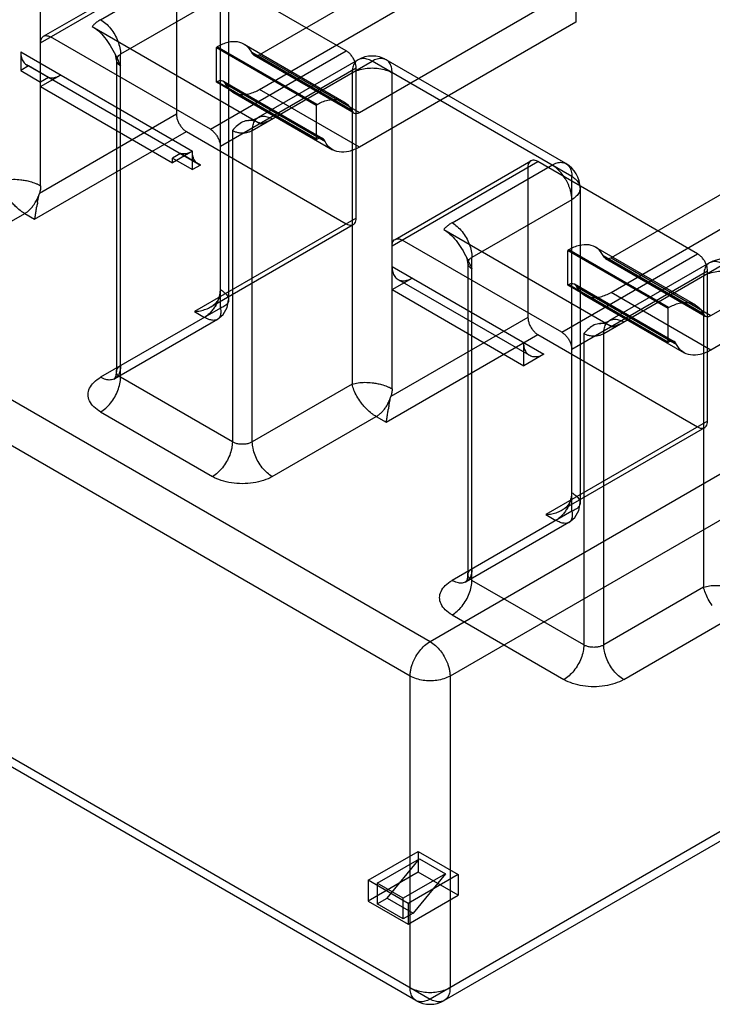
# Model space of a CAD drawing. Units: millimetres. Extents: x 14.8 to 114.4, y 59 to 121.3.
# Drawn here: x 69.8 to 94.3, y 59 to 93.8 of the extents above; entities that cross this region are included whole.
import ezdxf

# ---------------------------------------------------------------- set-up
doc = ezdxf.new("R2010")
doc.units = ezdxf.units.MM
doc.header["$LTSCALE"] = 11.72418
doc.layers.get('0').update_dxf_attribs({"linetype": 'CONTINUOUS'})

msp = doc.modelspace()

# ---------------------------------------------------------------- linework, layer by layer
at = {"color": 7, "linetype": 'Continuous'}
for p, q in [((15.754, 111.439), (84.343, 71.84)), ((83.636, 70.615), (15.046, 110.214)), ((15.046, 99.192), (84.343, 59.184)), ((70.554, 87.965), (70.554, 99.151)), ((83.843, 59.134), (15.254, 98.734)), ((85.969, 97.028), (78.307, 92.604)), ((70.554, 93.027), (75.716, 96.008)), ((70.658, 93.256), (75.466, 96.032)), ((72.676, 93.844), (76.211, 95.885)), ((81.373, 92.742), (75.716, 96.008)), ((75.363, 95.803), (75.363, 90.496)), ((76.918, 83.638), (76.918, 95.477)), ((78.307, 91.379), (85.969, 95.803)), ((89.505, 95.395), (89.505, 93.762)), ((77.211, 95.069), (77.211, 83.93)), ((81.842, 90.563), (89.505, 94.987)), ((76.918, 94.661), (73.383, 92.619)), ((89.505, 93.762), (81.842, 89.338)), ((72.383, 93.605), (78.343, 90.164)), ((76.565, 89.966), (70.908, 93.232)), ((69.847, 92.701), (69.847, 92.048)), ((69.847, 92.701), (75.928, 89.19)), ((76.565, 89.966), (81.373, 92.742)), ((76.809, 92.882), (76.777, 92.864)), ((76.777, 91.639), (76.777, 92.864)), ((76.777, 92.864), (80.313, 90.823)), ((80.344, 90.841), (76.809, 92.882)), ((77.759, 92.977), (81.294, 90.935)), ((78.027, 92.69), (81.562, 90.649)), ((78.05, 92.645), (78.027, 92.69)), ((73.236, 92.415), (73.236, 81.392)), ((73.383, 81.188), (73.383, 92.619)), ((81.586, 90.603), (78.05, 92.645)), ((78.05, 89.925), (82.292, 92.374)), ((78.107, 92.584), (81.642, 90.543)), ((81.792, 92.424), (78.257, 90.383)), ((78.307, 92.604), (81.842, 90.563)), ((89.364, 88.292), (82.292, 92.374)), ((89.156, 88.75), (82.792, 92.424)), ((70.13, 92.211), (69.847, 92.048)), ((69.847, 92.048), (70.554, 91.639)), ((76.136, 88.732), (70.054, 92.243)), ((70.837, 91.803), (70.13, 92.211)), ((81.727, 92.129), (76.918, 89.353)), ((81.727, 86.822), (81.727, 92.129)), ((70.554, 91.476), (71.262, 91.884)), ((70.837, 91.803), (70.554, 91.639)), ((76.777, 91.639), (76.809, 91.658)), ((80.313, 89.598), (76.777, 91.639)), ((76.809, 91.658), (80.344, 89.617)), ((77.009, 91.678), (80.544, 89.636)), ((81.585, 91.966), (81.585, 80.943)), ((83, 80.78), (83, 91.966)), ((70.554, 91.476), (75.221, 88.782)), ((80.601, 89.576), (77.065, 91.617)), ((77.065, 91.617), (77.089, 91.572)), ((77.089, 91.572), (80.625, 89.531)), ((81.842, 89.338), (78.307, 91.379)), ((77.357, 91.285), (80.892, 89.244)), ((80.313, 90.823), (80.344, 90.841)), ((80.313, 90.823), (80.313, 89.598)), ((81.562, 90.649), (81.586, 90.603)), ((75.363, 90.496), (70.513, 87.696)), ((77.343, 89.925), (77.343, 78.902)), ((78.05, 78.902), (78.05, 89.925)), ((70.342, 86.781), (75.716, 89.884)), ((75.716, 89.884), (81.373, 86.618)), ((80.344, 89.617), (80.313, 89.598)), ((80.625, 89.531), (80.601, 89.576)), ((98.414, 89.843), (90.752, 85.419)), ((75.928, 89.19), (75.221, 88.782)), ((75.504, 89.108), (75.221, 88.945)), ((75.221, 88.945), (75.928, 88.537)), ((75.221, 88.782), (75.221, 88.945)), ((76.211, 88.7), (75.504, 89.108)), ((75.928, 88.537), (75.928, 89.19)), ((76.211, 88.7), (75.928, 88.537)), ((83, 85.842), (88.161, 88.823)), ((83.103, 86.071), (87.911, 88.847)), ((85.121, 86.659), (88.656, 88.7)), ((87.808, 88.618), (87.808, 83.311)), ((93.818, 85.557), (88.161, 88.823)), ((90.752, 84.194), (98.414, 88.618)), ((89.364, 76.453), (89.364, 88.292)), ((89.656, 87.884), (89.656, 76.745)), ((89.364, 87.475), (85.828, 85.434)), ((94.287, 83.378), (101.95, 87.802)), ((66.312, 84.862), (69.989, 86.985)), ((69.989, 86.985), (70.342, 86.781)), ((81.727, 86.822), (75.999, 83.515)), ((76.575, 83.679), (81.623, 86.593)), ((84.828, 86.42), (90.788, 82.979)), ((101.95, 86.577), (94.287, 82.153)), ((89.01, 82.781), (83.353, 86.046)), ((90.204, 85.792), (93.74, 83.75)), ((85.828, 74.003), (85.828, 85.434)), ((89.01, 82.781), (93.818, 85.557)), ((89.254, 85.697), (89.222, 85.679)), ((89.222, 85.679), (92.758, 83.638)), ((89.222, 84.454), (89.222, 85.679)), ((92.79, 83.656), (89.254, 85.697)), ((90.472, 85.505), (94.007, 83.464)), ((90.495, 85.46), (90.472, 85.505)), ((94.031, 83.418), (90.495, 85.46)), ((90.552, 85.399), (94.087, 83.358)), ((90.752, 85.419), (94.287, 83.378)), ((83, 85.108), (88.374, 82.005)), ((85.682, 85.23), (85.682, 74.207)), ((90.495, 82.74), (94.738, 85.189)), ((94.238, 85.239), (90.702, 83.198)), ((83, 84.291), (83.707, 84.699)), ((94.172, 84.944), (89.364, 82.168)), ((94.03, 84.781), (94.03, 73.758)), ((94.172, 79.637), (94.172, 84.944)), ((87.874, 81.955), (83.207, 84.65)), ((89.222, 84.454), (89.254, 84.473)), ((92.758, 82.413), (89.222, 84.454)), ((89.254, 84.473), (92.79, 82.432)), ((89.454, 84.493), (92.99, 82.451)), ((93.046, 82.391), (89.51, 84.432)), ((89.51, 84.432), (89.534, 84.387)), ((89.534, 84.387), (93.07, 82.346)), ((83, 84.291), (87.667, 81.597)), ((89.802, 84.1), (93.337, 82.059)), ((94.287, 82.153), (90.752, 84.194)), ((76.918, 83.638), (72.676, 81.188)), ((92.758, 83.638), (92.79, 83.656)), ((92.758, 83.638), (92.758, 82.413)), ((75.999, 83.515), (76.353, 83.311)), ((87.808, 83.311), (82.958, 80.511)), ((94.007, 83.464), (94.031, 83.418)), ((76.811, 83.238), (73.176, 81.139)), ((82.787, 79.596), (88.161, 82.699)), ((88.161, 82.699), (93.818, 79.433)), ((89.788, 82.74), (89.788, 71.717)), ((90.495, 71.717), (90.495, 82.74)), ((87.667, 81.597), (87.667, 82.413)), ((92.79, 82.432), (92.758, 82.413)), ((93.07, 82.346), (93.046, 82.391)), ((88.374, 82.005), (87.667, 81.597)), ((77.343, 78.902), (73.383, 81.188)), ((84.343, 71.84), (101.102, 81.515)), ((81.585, 80.943), (78.05, 78.902)), ((101.809, 80.29), (85.05, 70.615)), ((72.676, 79.964), (76.636, 77.677)), ((78.757, 77.677), (82.434, 79.8)), ((82.434, 79.8), (82.787, 79.596)), ((94.172, 79.637), (88.444, 76.33)), ((89.021, 76.494), (94.068, 79.408)), ((89.364, 76.453), (85.121, 74.003)), ((88.444, 76.33), (88.798, 76.126)), ((89.256, 76.053), (85.621, 73.954)), ((89.788, 71.717), (85.828, 74.003)), ((94.03, 73.758), (90.495, 71.717)), ((85.121, 72.778), (89.081, 70.492)), ((91.202, 70.492), (94.879, 72.615)), ((83.636, 59.592), (83.636, 70.615)), ((85.05, 70.615), (85.05, 59.592)), ((101.809, 69.268), (84.343, 59.184)), ((101.702, 68.868), (84.843, 59.134)), ((82.151, 63.389), (83.919, 64.41)), ((82.469, 63.287), (83.968, 64.152)), ((82.823, 62.756), (83.968, 64.152)), ((83.919, 64.41), (85.333, 63.593)), ((83.919, 64.41), (83.919, 63.675)), ((83.968, 64.152), (84.888, 63.622)), ((83.919, 63.675), (82.151, 62.654)), ((84.888, 63.622), (83.389, 62.756)), ((85.333, 63.593), (83.565, 62.572)), ((84.888, 63.622), (83.742, 62.225)), ((85.333, 62.858), (83.919, 63.675)), ((85.333, 63.593), (85.333, 62.858)), ((83.565, 62.572), (82.151, 63.389)), ((82.151, 63.389), (82.151, 62.654)), ((83.389, 62.756), (82.469, 63.287)), ((82.469, 63.287), (82.469, 62.552)), ((82.469, 62.552), (82.823, 62.756)), ((82.823, 62.756), (83.742, 62.225)), ((83.389, 62.021), (83.389, 62.756)), ((83.565, 61.838), (85.333, 62.858)), ((82.151, 62.654), (83.565, 61.838)), ((83.389, 62.021), (82.469, 62.552)), ((83.565, 62.572), (83.565, 61.838)), ((83.742, 62.225), (83.389, 62.021))]:
    msp.add_line(p, q, dxfattribs=at)
for points in [[(76.809, 83.237), (77.022, 83.415), (77.163, 83.657), (77.211, 83.934)], [(89.258, 76.054), (89.468, 76.232), (89.607, 76.471), (89.656, 76.744)]]:
    msp.add_lwpolyline(points, dxfattribs=at)
for centre, radius, start, end in [((82.292, 91.558), 1, 60.0001, 120.0001), ((70.224, 92.538), 0.34, 240.0791, 253.9604), ((88.656, 87.884), 1, 0.0001, 60.0001), ((80.507, 85.595), 10.22, 169.962, 170.7742), ((94.738, 84.373), 1, 60.0001, 120.0001), ((92.952, 78.41), 10.22, 169.962, 170.7742), ((84.343, 60), 1, 240.0001, 300.0001)]:
    msp.add_arc(centre, radius, start, end, dxfattribs=at)
for points, knots in [([(72.676, 93.844), (72.637, 93.822), (72.563, 93.774), (72.465, 93.695), (72.408, 93.635), (72.383, 93.605)], [0, 0, 0, 0, 0.354548, 0.68777, 1, 1, 1, 1]), ([(72.676, 93.844), (72.741, 93.806), (72.869, 93.711), (73.037, 93.532), (73.133, 93.391), (73.176, 93.316)], [0, 0, 0, 0, 0.308582, 0.646401, 1, 1, 1, 1]), ([(72.383, 93.605), (72.461, 93.56), (72.62, 93.44), (72.831, 93.211), (73.029, 92.924), (73.21, 92.586), (73.324, 92.341), (73.383, 92.211)], [0, 0, 0, 0, 0.156299, 0.338769, 0.534163, 0.755097, 1, 1, 1, 1]), ([(70.554, 93.027), (70.554, 93.061), (70.561, 93.123), (70.595, 93.205), (70.636, 93.244), (70.658, 93.256)], [0, 0, 0, 0, 0.379863, 0.707259, 1, 1, 1, 1]), ([(70.658, 93.256), (70.68, 93.269), (70.734, 93.285), (70.822, 93.274), (70.879, 93.248), (70.908, 93.232)], [0, 0, 0, 0, 0.292742, 0.620138, 1, 1, 1, 1]), ([(73.176, 93.316), (73.219, 93.241), (73.293, 93.088), (73.364, 92.853), (73.383, 92.695), (73.383, 92.619)], [0, 0, 0, 0, 0.353598, 0.691417, 1, 1, 1, 1]), ([(78.027, 92.69), (77.976, 92.785), (77.838, 92.958), (77.522, 93.084), (77.16, 93.053), (76.927, 92.951), (76.809, 92.882)], [0, 0, 0, 0, 0.233622, 0.457389, 0.705835, 1, 1, 1, 1]), ([(69.847, 92.701), (69.847, 92.635), (69.86, 92.51), (69.929, 92.346), (70.01, 92.269), (70.054, 92.243)], [0, 0, 0, 0, 0.379864, 0.70726, 1, 1, 1, 1]), ([(81.623, 92.478), (81.602, 92.515), (81.554, 92.585), (81.47, 92.675), (81.406, 92.723), (81.373, 92.742)], [0, 0, 0, 0, 0.353575, 0.691438, 1, 1, 1, 1]), ([(73.236, 92.415), (73.236, 92.467), (73.218, 92.547), (73.202, 92.605), (73.192, 92.625)], [0, 0, 0, 0, 0.701806, 1, 1, 1, 1]), ([(73.383, 92.619), (73.354, 92.603), (73.304, 92.566), (73.25, 92.495), (73.236, 92.441), (73.236, 92.415)], [0, 0, 0, 0, 0.37989, 0.707242, 1, 1, 1, 1]), ([(73.236, 92.415), (73.236, 92.39), (73.25, 92.335), (73.304, 92.264), (73.354, 92.228), (73.383, 92.211)], [0, 0, 0, 0, 0.292757, 0.62011, 1, 1, 1, 1]), ([(78.307, 92.604), (78.275, 92.586), (78.211, 92.559), (78.108, 92.571), (78.064, 92.618), (78.05, 92.645)], [0, 0, 0, 0, 0.382072, 0.693218, 1, 1, 1, 1]), ([(81.792, 92.424), (81.748, 92.398), (81.667, 92.321), (81.598, 92.156), (81.585, 92.032), (81.585, 91.966)], [0, 0, 0, 0, 0.29335, 0.620783, 1, 1, 1, 1]), ([(81.727, 92.129), (81.727, 92.167), (81.717, 92.246), (81.682, 92.364), (81.645, 92.44), (81.623, 92.478)], [0, 0, 0, 0, 0.308563, 0.646426, 1, 1, 1, 1]), ([(82.292, 92.374), (82.235, 92.407), (82.121, 92.458), (81.945, 92.481), (81.837, 92.449), (81.792, 92.424)], [0, 0, 0, 0, 0.379216, 0.706649, 1, 1, 1, 1]), ([(82.792, 92.424), (82.748, 92.449), (82.64, 92.481), (82.464, 92.458), (82.35, 92.407), (82.292, 92.374)], [0, 0, 0, 0, 0.293351, 0.620783, 1, 1, 1, 1]), ([(83, 91.966), (83, 92.032), (82.987, 92.156), (82.918, 92.321), (82.837, 92.398), (82.792, 92.424)], [0, 0, 0, 0, 0.379218, 0.706651, 1, 1, 1, 1]), ([(81.585, 91.966), (81.655, 92.006), (81.808, 92.071), (82.047, 92.124), (82.212, 92.135), (82.292, 92.135)], [0, 0, 0, 0, 0.330063, 0.669452, 1, 1, 1, 1]), ([(82.292, 92.135), (82.373, 92.135), (82.538, 92.124), (82.777, 92.071), (82.93, 92.006), (83, 91.966)], [0, 0, 0, 0, 0.33055, 0.669938, 1, 1, 1, 1]), ([(70.837, 91.803), (70.879, 91.791), (70.973, 91.782), (71.119, 91.812), (71.214, 91.857), (71.262, 91.884)], [0, 0, 0, 0, 0.295887, 0.626506, 1, 1, 1, 1]), ([(76.809, 91.658), (76.841, 91.676), (76.905, 91.703), (77.007, 91.691), (77.051, 91.643), (77.065, 91.617)], [0, 0, 0, 0, 0.382072, 0.693218, 1, 1, 1, 1]), ([(77.089, 91.572), (77.139, 91.476), (77.277, 91.304), (77.593, 91.178), (77.956, 91.209), (78.189, 91.311), (78.307, 91.379)], [0, 0, 0, 0, 0.233622, 0.457389, 0.705835, 1, 1, 1, 1]), ([(80.344, 90.841), (80.462, 90.909), (80.695, 91.012), (81.058, 91.043), (81.374, 90.917), (81.512, 90.744), (81.562, 90.649)], [0, 0, 0, 0, 0.294165, 0.542611, 0.766378, 1, 1, 1, 1]), ([(81.586, 90.603), (81.6, 90.577), (81.644, 90.529), (81.746, 90.518), (81.81, 90.544), (81.842, 90.563)], [0, 0, 0, 0, 0.306724, 0.61786, 1, 1, 1, 1]), ([(75.363, 90.496), (75.363, 90.458), (75.372, 90.379), (75.408, 90.262), (75.445, 90.185), (75.466, 90.148)], [0, 0, 0, 0, 0.308563, 0.646426, 1, 1, 1, 1]), ([(78.343, 90.164), (78.275, 90.203), (78.135, 90.265), (77.915, 90.29), (77.702, 90.235), (77.514, 90.101), (77.401, 89.987), (77.343, 89.925)], [0, 0, 0, 0, 0.206378, 0.398469, 0.576882, 0.77419, 1, 1, 1, 1]), ([(77.884, 90.274), (77.926, 90.279), (78.021, 90.295), (78.147, 90.33), (78.227, 90.366), (78.257, 90.383)], [0, 0, 0, 0, 0.324784, 0.737542, 1, 1, 1, 1]), ([(78.05, 89.925), (78.05, 89.991), (78.063, 90.115), (78.131, 90.279), (78.213, 90.357), (78.257, 90.383)], [0, 0, 0, 0, 0.379888, 0.707241, 1, 1, 1, 1]), ([(78.257, 90.383), (78.301, 90.408), (78.409, 90.44), (78.586, 90.417), (78.7, 90.366), (78.757, 90.333)], [0, 0, 0, 0, 0.292761, 0.620113, 1, 1, 1, 1]), ([(78.343, 90.164), (78.393, 90.178), (78.49, 90.209), (78.629, 90.265), (78.716, 90.309), (78.757, 90.333)], [0, 0, 0, 0, 0.34821, 0.682189, 1, 1, 1, 1]), ([(75.466, 90.148), (75.488, 90.11), (75.536, 90.04), (75.62, 89.95), (75.684, 89.903), (75.716, 89.884)], [0, 0, 0, 0, 0.353575, 0.691438, 1, 1, 1, 1]), ([(76.565, 89.966), (76.598, 89.947), (76.661, 89.899), (76.745, 89.809), (76.793, 89.739), (76.815, 89.702)], [0, 0, 0, 0, 0.308562, 0.646425, 1, 1, 1, 1]), ([(77.343, 89.925), (77.375, 89.906), (77.449, 89.875), (77.568, 89.847), (77.653, 89.84), (77.696, 89.84)], [0, 0, 0, 0, 0.308582, 0.646401, 1, 1, 1, 1]), ([(77.696, 89.84), (77.74, 89.84), (77.824, 89.847), (77.944, 89.875), (78.017, 89.906), (78.05, 89.925)], [0, 0, 0, 0, 0.353599, 0.691418, 1, 1, 1, 1]), ([(76.815, 89.702), (76.837, 89.664), (76.873, 89.588), (76.909, 89.47), (76.918, 89.391), (76.918, 89.353)], [0, 0, 0, 0, 0.353574, 0.691437, 1, 1, 1, 1]), ([(80.601, 89.576), (80.587, 89.602), (80.543, 89.65), (80.44, 89.662), (80.377, 89.635), (80.344, 89.617)], [0, 0, 0, 0, 0.306724, 0.61786, 1, 1, 1, 1]), ([(81.842, 89.338), (81.724, 89.27), (81.491, 89.168), (81.129, 89.137), (80.813, 89.263), (80.675, 89.435), (80.625, 89.531)], [0, 0, 0, 0, 0.294165, 0.542611, 0.766378, 1, 1, 1, 1]), ([(75.928, 89.19), (75.881, 89.162), (75.786, 89.118), (75.64, 89.087), (75.546, 89.096), (75.504, 89.108)], [0, 0, 0, 0, 0.373495, 0.704113, 1, 1, 1, 1]), ([(76.136, 88.732), (76.091, 88.758), (76.01, 88.835), (75.941, 88.999), (75.928, 89.124), (75.928, 89.19)], [0, 0, 0, 0, 0.29274, 0.620136, 1, 1, 1, 1]), ([(88.161, 88.823), (88.133, 88.839), (88.076, 88.865), (87.987, 88.876), (87.934, 88.86), (87.911, 88.847)], [0, 0, 0, 0, 0.379862, 0.707258, 1, 1, 1, 1]), ([(76.211, 88.7), (76.202, 88.703), (76.185, 88.708), (76.16, 88.719), (76.143, 88.728), (76.136, 88.732)], [0, 0, 0, 0, 0.335769, 0.668623, 1, 1, 1, 1]), ([(87.911, 88.847), (87.889, 88.835), (87.849, 88.796), (87.814, 88.714), (87.808, 88.652), (87.808, 88.618)], [0, 0, 0, 0, 0.292741, 0.620137, 1, 1, 1, 1]), ([(88.656, 88.7), (88.714, 88.733), (88.828, 88.784), (89.004, 88.807), (89.112, 88.775), (89.156, 88.75)], [0, 0, 0, 0, 0.379217, 0.706649, 1, 1, 1, 1]), ([(89.156, 88.172), (89.116, 88.242), (89.024, 88.379), (88.858, 88.56), (88.726, 88.66), (88.656, 88.7)], [0, 0, 0, 0, 0.33055, 0.669938, 1, 1, 1, 1]), ([(89.156, 88.75), (89.201, 88.724), (89.282, 88.646), (89.351, 88.482), (89.364, 88.358), (89.364, 88.292)], [0, 0, 0, 0, 0.293349, 0.620782, 1, 1, 1, 1]), ([(69.14, 88.128), (69.208, 88.151), (69.357, 88.185), (69.595, 88.201), (69.762, 88.192), (69.847, 88.182)], [0, 0, 0, 0, 0.299121, 0.638058, 1, 1, 1, 1]), ([(69.847, 88.182), (69.903, 88.175), (70.015, 88.158), (70.193, 88.117), (70.345, 88.066), (70.47, 88.011), (70.527, 87.981), (70.554, 87.965)], [0, 0, 0, 0, 0.227791, 0.452491, 0.738529, 0.872928, 1, 1, 1, 1]), ([(89.289, 87.884), (89.277, 87.917), (89.252, 87.983), (89.208, 88.079), (89.174, 88.142), (89.156, 88.172)], [0, 0, 0, 0, 0.331286, 0.665504, 1, 1, 1, 1]), ([(89.364, 88.292), (89.421, 88.259), (89.522, 88.186), (89.63, 88.044), (89.656, 87.935), (89.656, 87.884)], [0, 0, 0, 0, 0.37922, 0.706652, 1, 1, 1, 1]), ([(70.554, 87.965), (70.554, 87.944), (70.552, 87.9), (70.544, 87.833), (70.531, 87.765), (70.519, 87.719), (70.512, 87.696)], [0, 0, 0, 0, 0.235361, 0.48125, 0.736573, 1, 1, 1, 1]), ([(89.364, 87.475), (89.364, 87.521), (89.357, 87.613), (89.331, 87.75), (89.304, 87.84), (89.289, 87.884)], [0, 0, 0, 0, 0.328326, 0.663815, 1, 1, 1, 1]), ([(89.656, 87.884), (89.656, 87.833), (89.63, 87.723), (89.522, 87.582), (89.421, 87.509), (89.364, 87.475)], [0, 0, 0, 0, 0.293348, 0.620781, 1, 1, 1, 1]), ([(69.989, 86.985), (69.961, 87.001), (69.907, 87.036), (69.797, 87.116), (69.677, 87.222), (69.551, 87.356), (69.481, 87.444), (69.447, 87.489)], [0, 0, 0, 0, 0.127072, 0.261471, 0.547509, 0.772208, 1, 1, 1, 1]), ([(70.389, 87.408), (70.415, 87.454), (70.45, 87.525), (70.489, 87.622), (70.505, 87.672), (70.512, 87.696)], [0, 0, 0, 0, 0.506084, 0.75539, 1, 1, 1, 1]), ([(70.443, 87.376), (70.45, 87.415), (70.464, 87.49), (70.487, 87.597), (70.504, 87.665), (70.513, 87.696)], [0, 0, 0, 0, 0.360387, 0.700674, 1, 1, 1, 1]), ([(69.989, 86.985), (70.022, 87.005), (70.087, 87.049), (70.179, 87.13), (70.265, 87.225), (70.335, 87.319), (70.374, 87.382), (70.389, 87.408)], [0, 0, 0, 0, 0.194779, 0.403403, 0.622367, 0.847807, 1, 1, 1, 1]), ([(70.342, 86.781), (70.351, 86.826), (70.369, 86.924), (70.393, 87.075), (70.41, 87.18), (70.419, 87.233)], [0, 0, 0, 0, 0.301694, 0.645773, 1, 1, 1, 1]), ([(81.623, 86.593), (81.645, 86.606), (81.686, 86.645), (81.72, 86.727), (81.727, 86.789), (81.727, 86.822)], [0, 0, 0, 0, 0.292741, 0.620137, 1, 1, 1, 1]), ([(81.373, 86.618), (81.402, 86.601), (81.459, 86.576), (81.547, 86.565), (81.601, 86.58), (81.623, 86.593)], [0, 0, 0, 0, 0.379862, 0.707258, 1, 1, 1, 1]), ([(85.121, 86.659), (85.082, 86.637), (85.009, 86.589), (84.91, 86.509), (84.853, 86.45), (84.828, 86.42)], [0, 0, 0, 0, 0.354548, 0.68777, 1, 1, 1, 1]), ([(84.828, 86.42), (84.907, 86.374), (85.065, 86.255), (85.276, 86.026), (85.474, 85.739), (85.655, 85.401), (85.769, 85.156), (85.828, 85.026)], [0, 0, 0, 0, 0.156299, 0.338769, 0.534163, 0.755097, 1, 1, 1, 1]), ([(85.121, 86.659), (85.186, 86.621), (85.314, 86.526), (85.482, 86.347), (85.578, 86.206), (85.621, 86.131)], [0, 0, 0, 0, 0.308582, 0.646401, 1, 1, 1, 1]), ([(83, 85.842), (83, 85.875), (83.006, 85.938), (83.04, 86.02), (83.081, 86.058), (83.103, 86.071)], [0, 0, 0, 0, 0.379863, 0.707259, 1, 1, 1, 1]), ([(83.103, 86.071), (83.125, 86.084), (83.179, 86.1), (83.267, 86.089), (83.324, 86.063), (83.353, 86.046)], [0, 0, 0, 0, 0.292742, 0.620138, 1, 1, 1, 1]), ([(85.621, 86.131), (85.664, 86.056), (85.738, 85.903), (85.809, 85.668), (85.828, 85.51), (85.828, 85.434)], [0, 0, 0, 0, 0.353598, 0.691417, 1, 1, 1, 1]), ([(90.472, 85.505), (90.421, 85.6), (90.283, 85.773), (89.968, 85.899), (89.605, 85.868), (89.372, 85.766), (89.254, 85.697)], [0, 0, 0, 0, 0.233622, 0.457389, 0.705835, 1, 1, 1, 1]), ([(85.682, 85.23), (85.682, 85.282), (85.663, 85.362), (85.648, 85.42), (85.637, 85.44)], [0, 0, 0, 0, 0.701806, 1, 1, 1, 1]), ([(85.828, 85.434), (85.799, 85.418), (85.749, 85.381), (85.695, 85.31), (85.682, 85.256), (85.682, 85.23)], [0, 0, 0, 0, 0.37989, 0.707242, 1, 1, 1, 1]), ([(90.752, 85.419), (90.72, 85.401), (90.656, 85.374), (90.553, 85.386), (90.509, 85.433), (90.495, 85.46)], [0, 0, 0, 0, 0.382072, 0.693218, 1, 1, 1, 1]), ([(94.068, 85.293), (94.047, 85.33), (93.999, 85.4), (93.915, 85.49), (93.851, 85.538), (93.818, 85.557)], [0, 0, 0, 0, 0.353575, 0.691438, 1, 1, 1, 1]), ([(83, 85.108), (83, 85.041), (83.012, 84.917), (83.081, 84.753), (83.162, 84.675), (83.207, 84.65)], [0, 0, 0, 0, 0.379864, 0.70726, 1, 1, 1, 1]), ([(85.682, 85.23), (85.682, 85.205), (85.695, 85.15), (85.749, 85.079), (85.799, 85.043), (85.828, 85.026)], [0, 0, 0, 0, 0.292757, 0.62011, 1, 1, 1, 1]), ([(94.238, 85.239), (94.193, 85.213), (94.112, 85.135), (94.043, 84.971), (94.03, 84.847), (94.03, 84.781)], [0, 0, 0, 0, 0.29335, 0.620783, 1, 1, 1, 1]), ([(94.172, 84.944), (94.172, 84.982), (94.163, 85.061), (94.127, 85.179), (94.09, 85.255), (94.068, 85.293)], [0, 0, 0, 0, 0.308563, 0.646426, 1, 1, 1, 1]), ([(94.738, 85.189), (94.68, 85.222), (94.566, 85.273), (94.39, 85.296), (94.282, 85.264), (94.238, 85.239)], [0, 0, 0, 0, 0.379216, 0.706649, 1, 1, 1, 1]), ([(83.207, 84.65), (83.251, 84.624), (83.359, 84.593), (83.535, 84.615), (83.649, 84.666), (83.707, 84.699)], [0, 0, 0, 0, 0.292741, 0.620137, 1, 1, 1, 1]), ([(94.03, 84.781), (94.1, 84.821), (94.253, 84.886), (94.493, 84.939), (94.657, 84.95), (94.738, 84.95)], [0, 0, 0, 0, 0.330063, 0.669452, 1, 1, 1, 1]), ([(89.254, 84.473), (89.286, 84.491), (89.35, 84.518), (89.452, 84.506), (89.497, 84.458), (89.51, 84.432)], [0, 0, 0, 0, 0.382072, 0.693218, 1, 1, 1, 1]), ([(89.534, 84.387), (89.584, 84.291), (89.722, 84.119), (90.038, 83.993), (90.401, 84.024), (90.634, 84.126), (90.752, 84.194)], [0, 0, 0, 0, 0.233622, 0.457389, 0.705835, 1, 1, 1, 1]), ([(76.699, 83.765), (76.728, 83.789), (76.781, 83.841), (76.842, 83.929), (76.868, 83.992), (76.877, 84.022)], [0, 0, 0, 0, 0.363761, 0.699437, 1, 1, 1, 1]), ([(76.877, 84.022), (76.867, 83.986), (76.842, 83.915), (76.8, 83.819), (76.768, 83.759), (76.753, 83.733)], [0, 0, 0, 0, 0.353969, 0.716112, 1, 1, 1, 1]), ([(76.877, 84.022), (76.884, 84.045), (76.895, 84.091), (76.908, 84.159), (76.917, 84.226), (76.918, 84.269), (76.918, 84.291)], [0, 0, 0, 0, 0.263353, 0.518702, 0.764654, 1, 1, 1, 1]), ([(76.918, 84.291), (76.944, 84.276), (76.992, 84.246), (77.057, 84.196), (77.111, 84.145), (77.155, 84.092), (77.187, 84.039), (77.207, 83.985), (77.211, 83.948), (77.211, 83.93)], [0, 0, 0, 0, 0.182402, 0.350933, 0.505475, 0.646333, 0.774387, 0.891196, 1, 1, 1, 1]), ([(75.999, 83.515), (76.07, 83.52), (76.209, 83.539), (76.403, 83.593), (76.522, 83.648), (76.575, 83.679)], [0, 0, 0, 0, 0.35321, 0.693519, 1, 1, 1, 1]), ([(76.753, 83.733), (76.726, 83.689), (76.67, 83.603), (76.573, 83.486), (76.484, 83.403), (76.409, 83.346), (76.372, 83.322), (76.353, 83.311)], [0, 0, 0, 0, 0.265446, 0.524657, 0.771301, 0.888196, 1, 1, 1, 1]), ([(76.575, 83.679), (76.59, 83.687), (76.619, 83.705), (76.661, 83.734), (76.686, 83.754), (76.699, 83.765)], [0, 0, 0, 0, 0.346179, 0.678066, 1, 1, 1, 1]), ([(76.918, 83.638), (76.93, 83.58), (76.94, 83.473), (76.909, 83.326), (76.846, 83.258), (76.811, 83.238)], [0, 0, 0, 0, 0.403449, 0.725502, 1, 1, 1, 1]), ([(77.211, 83.93), (77.211, 83.89), (77.183, 83.802), (77.072, 83.701), (76.974, 83.657), (76.918, 83.638)], [0, 0, 0, 0, 0.2745, 0.596553, 1, 1, 1, 1]), ([(92.79, 83.656), (92.907, 83.724), (93.141, 83.827), (93.503, 83.858), (93.819, 83.732), (93.957, 83.559), (94.007, 83.464)], [0, 0, 0, 0, 0.294165, 0.542611, 0.766378, 1, 1, 1, 1]), ([(76.811, 83.238), (76.796, 83.229), (76.762, 83.214), (76.706, 83.204), (76.643, 83.205), (76.576, 83.217), (76.504, 83.238), (76.428, 83.27), (76.378, 83.296), (76.353, 83.311)], [0, 0, 0, 0, 0.108806, 0.225617, 0.353671, 0.494529, 0.64907, 0.8176, 1, 1, 1, 1]), ([(87.808, 83.311), (87.808, 83.273), (87.817, 83.194), (87.853, 83.077), (87.89, 83), (87.911, 82.963)], [0, 0, 0, 0, 0.308563, 0.646426, 1, 1, 1, 1]), ([(94.031, 83.418), (94.045, 83.392), (94.089, 83.344), (94.191, 83.333), (94.255, 83.359), (94.287, 83.378)], [0, 0, 0, 0, 0.306724, 0.61786, 1, 1, 1, 1]), ([(87.911, 82.963), (87.933, 82.925), (87.981, 82.855), (88.065, 82.765), (88.129, 82.718), (88.161, 82.699)], [0, 0, 0, 0, 0.353575, 0.691438, 1, 1, 1, 1]), ([(90.788, 82.979), (90.72, 83.018), (90.581, 83.08), (90.36, 83.105), (90.147, 83.05), (89.959, 82.916), (89.847, 82.802), (89.788, 82.74)], [0, 0, 0, 0, 0.206378, 0.398469, 0.576882, 0.77419, 1, 1, 1, 1]), ([(90.329, 83.089), (90.371, 83.094), (90.466, 83.11), (90.592, 83.145), (90.673, 83.181), (90.702, 83.198)], [0, 0, 0, 0, 0.324784, 0.737542, 1, 1, 1, 1]), ([(90.495, 82.74), (90.495, 82.806), (90.508, 82.93), (90.577, 83.094), (90.658, 83.172), (90.702, 83.198)], [0, 0, 0, 0, 0.379888, 0.707241, 1, 1, 1, 1]), ([(90.702, 83.198), (90.746, 83.223), (90.854, 83.255), (91.031, 83.232), (91.145, 83.181), (91.202, 83.148)], [0, 0, 0, 0, 0.292761, 0.620113, 1, 1, 1, 1]), ([(90.788, 82.979), (90.838, 82.993), (90.935, 83.024), (91.074, 83.08), (91.161, 83.124), (91.202, 83.148)], [0, 0, 0, 0, 0.34821, 0.682189, 1, 1, 1, 1]), ([(89.01, 82.781), (89.043, 82.762), (89.107, 82.714), (89.191, 82.624), (89.238, 82.554), (89.26, 82.517)], [0, 0, 0, 0, 0.308562, 0.646425, 1, 1, 1, 1]), ([(89.788, 82.74), (89.821, 82.721), (89.894, 82.689), (90.013, 82.662), (90.098, 82.655), (90.141, 82.655)], [0, 0, 0, 0, 0.308582, 0.646401, 1, 1, 1, 1]), ([(90.141, 82.655), (90.185, 82.655), (90.269, 82.662), (90.389, 82.689), (90.462, 82.721), (90.495, 82.74)], [0, 0, 0, 0, 0.353599, 0.691418, 1, 1, 1, 1]), ([(87.874, 81.955), (87.829, 81.981), (87.748, 82.059), (87.679, 82.223), (87.667, 82.347), (87.667, 82.413)], [0, 0, 0, 0, 0.29274, 0.620136, 1, 1, 1, 1]), ([(89.26, 82.517), (89.282, 82.479), (89.319, 82.403), (89.354, 82.285), (89.364, 82.206), (89.364, 82.168)], [0, 0, 0, 0, 0.353574, 0.691437, 1, 1, 1, 1]), ([(93.046, 82.391), (93.032, 82.417), (92.988, 82.465), (92.886, 82.477), (92.822, 82.45), (92.79, 82.432)], [0, 0, 0, 0, 0.306724, 0.61786, 1, 1, 1, 1]), ([(94.287, 82.153), (94.169, 82.085), (93.936, 81.983), (93.574, 81.952), (93.258, 82.078), (93.12, 82.25), (93.07, 82.346)], [0, 0, 0, 0, 0.294165, 0.542611, 0.766378, 1, 1, 1, 1]), ([(88.374, 82.005), (88.316, 81.972), (88.202, 81.921), (88.026, 81.898), (87.918, 81.93), (87.874, 81.955)], [0, 0, 0, 0, 0.379863, 0.707259, 1, 1, 1, 1]), ([(73.383, 81.596), (73.383, 81.53), (73.37, 81.406), (73.301, 81.242), (73.22, 81.164), (73.176, 81.139)], [0, 0, 0, 0, 0.379888, 0.707241, 1, 1, 1, 1]), ([(73.236, 81.392), (73.236, 81.418), (73.25, 81.473), (73.304, 81.543), (73.354, 81.58), (73.383, 81.596)], [0, 0, 0, 0, 0.292758, 0.62011, 1, 1, 1, 1]), ([(72.676, 79.964), (72.589, 80.013), (72.438, 80.123), (72.276, 80.336), (72.218, 80.576), (72.276, 80.816), (72.437, 81.028), (72.589, 81.138), (72.676, 81.188)], [0, 0, 0, 0, 0.19042, 0.353953, 0.499991, 0.646031, 0.809567, 1, 1, 1, 1]), ([(73.176, 81.139), (73.132, 81.113), (73.024, 81.082), (72.847, 81.104), (72.733, 81.155), (72.676, 81.188)], [0, 0, 0, 0, 0.292761, 0.620113, 1, 1, 1, 1]), ([(73.236, 81.392), (73.236, 81.341), (73.214, 81.246), (73.195, 81.173), (73.127, 81.102), (73.164, 81.132), (73.176, 81.139)], [0, 0, 0, 0, 0.46245, 0.778749, 0.882381, 1, 1, 1, 1]), ([(73.176, 80.491), (73.219, 80.566), (73.293, 80.719), (73.364, 80.954), (73.383, 81.113), (73.383, 81.188)], [0, 0, 0, 0, 0.353598, 0.691417, 1, 1, 1, 1]), ([(73.383, 81.188), (73.354, 81.205), (73.304, 81.241), (73.25, 81.312), (73.236, 81.367), (73.236, 81.392)], [0, 0, 0, 0, 0.37989, 0.707243, 1, 1, 1, 1]), ([(81.585, 80.943), (81.653, 80.966), (81.802, 81), (82.04, 81.016), (82.207, 81.007), (82.292, 80.997)], [0, 0, 0, 0, 0.299082, 0.638036, 1, 1, 1, 1]), ([(81.892, 80.304), (81.841, 80.373), (81.75, 80.513), (81.644, 80.727), (81.599, 80.873), (81.585, 80.943)], [0, 0, 0, 0, 0.361968, 0.700921, 1, 1, 1, 1]), ([(82.292, 80.997), (82.349, 80.99), (82.46, 80.973), (82.638, 80.932), (82.79, 80.881), (82.915, 80.826), (82.972, 80.796), (83, 80.78)], [0, 0, 0, 0, 0.227787, 0.452484, 0.738518, 0.872922, 1, 1, 1, 1]), ([(72.676, 79.964), (72.741, 80.001), (72.869, 80.097), (73.037, 80.276), (73.133, 80.416), (73.176, 80.491)], [0, 0, 0, 0, 0.308582, 0.6464, 1, 1, 1, 1]), ([(82.834, 80.223), (82.86, 80.269), (82.896, 80.34), (82.934, 80.437), (82.95, 80.487), (82.957, 80.511)], [0, 0, 0, 0, 0.506095, 0.755398, 1, 1, 1, 1]), ([(82.888, 80.191), (82.895, 80.23), (82.909, 80.305), (82.932, 80.412), (82.949, 80.48), (82.958, 80.511)], [0, 0, 0, 0, 0.360386, 0.700673, 1, 1, 1, 1]), ([(83, 80.78), (83, 80.759), (82.998, 80.715), (82.989, 80.648), (82.976, 80.58), (82.964, 80.534), (82.957, 80.511)], [0, 0, 0, 0, 0.235371, 0.48126, 0.736578, 1, 1, 1, 1]), ([(82.434, 79.8), (82.407, 79.816), (82.352, 79.851), (82.242, 79.931), (82.122, 80.037), (81.997, 80.171), (81.926, 80.259), (81.892, 80.304)], [0, 0, 0, 0, 0.127078, 0.261482, 0.547516, 0.772213, 1, 1, 1, 1]), ([(82.434, 79.8), (82.467, 79.819), (82.532, 79.864), (82.624, 79.945), (82.71, 80.04), (82.78, 80.134), (82.819, 80.197), (82.834, 80.223)], [0, 0, 0, 0, 0.194782, 0.403406, 0.622378, 0.847832, 1, 1, 1, 1]), ([(82.787, 79.596), (82.797, 79.641), (82.814, 79.739), (82.838, 79.889), (82.855, 79.995), (82.864, 80.048)], [0, 0, 0, 0, 0.301694, 0.645773, 1, 1, 1, 1]), ([(94.068, 79.408), (94.09, 79.421), (94.131, 79.46), (94.165, 79.542), (94.172, 79.604), (94.172, 79.637)], [0, 0, 0, 0, 0.292741, 0.620137, 1, 1, 1, 1]), ([(93.818, 79.433), (93.847, 79.416), (93.904, 79.391), (93.992, 79.38), (94.046, 79.395), (94.068, 79.408)], [0, 0, 0, 0, 0.379862, 0.707258, 1, 1, 1, 1]), ([(77.343, 78.902), (77.343, 78.827), (77.324, 78.668), (77.253, 78.433), (77.179, 78.28), (77.136, 78.205)], [0, 0, 0, 0, 0.308583, 0.646402, 1, 1, 1, 1]), ([(77.696, 78.818), (77.653, 78.818), (77.568, 78.824), (77.449, 78.852), (77.375, 78.883), (77.343, 78.902)], [0, 0, 0, 0, 0.353599, 0.691418, 1, 1, 1, 1]), ([(78.05, 78.902), (78.017, 78.883), (77.944, 78.852), (77.824, 78.824), (77.74, 78.818), (77.696, 78.818)], [0, 0, 0, 0, 0.308582, 0.646401, 1, 1, 1, 1]), ([(78.257, 78.205), (78.214, 78.28), (78.14, 78.433), (78.069, 78.668), (78.05, 78.827), (78.05, 78.902)], [0, 0, 0, 0, 0.353598, 0.691417, 1, 1, 1, 1]), ([(77.136, 78.205), (77.092, 78.13), (76.997, 77.99), (76.829, 77.81), (76.701, 77.715), (76.636, 77.677)], [0, 0, 0, 0, 0.3536, 0.691418, 1, 1, 1, 1]), ([(78.757, 77.677), (78.692, 77.715), (78.564, 77.81), (78.396, 77.99), (78.3, 78.13), (78.257, 78.205)], [0, 0, 0, 0, 0.308582, 0.646401, 1, 1, 1, 1]), ([(78.757, 77.677), (78.659, 77.621), (78.439, 77.526), (78.08, 77.443), (77.696, 77.414), (77.313, 77.443), (76.954, 77.526), (76.734, 77.621), (76.636, 77.677)], [0, 0, 0, 0, 0.154732, 0.323582, 0.499987, 0.676396, 0.845255, 1, 1, 1, 1]), ([(89.322, 76.837), (89.329, 76.86), (89.341, 76.906), (89.354, 76.974), (89.362, 77.041), (89.364, 77.084), (89.364, 77.106)], [0, 0, 0, 0, 0.263354, 0.518702, 0.764653, 1, 1, 1, 1]), ([(89.364, 77.106), (89.389, 77.091), (89.437, 77.061), (89.502, 77.011), (89.557, 76.96), (89.606, 76.9), (89.645, 76.829), (89.656, 76.773), (89.656, 76.745)], [0, 0, 0, 0, 0.182696, 0.351606, 0.506365, 0.647085, 0.833968, 1, 1, 1, 1]), ([(89.144, 76.58), (89.173, 76.604), (89.226, 76.656), (89.287, 76.744), (89.313, 76.807), (89.322, 76.837)], [0, 0, 0, 0, 0.363764, 0.699445, 1, 1, 1, 1]), ([(89.322, 76.837), (89.312, 76.801), (89.287, 76.73), (89.245, 76.634), (89.213, 76.574), (89.198, 76.548)], [0, 0, 0, 0, 0.353971, 0.716119, 1, 1, 1, 1]), ([(89.656, 76.745), (89.656, 76.705), (89.629, 76.617), (89.517, 76.516), (89.419, 76.472), (89.364, 76.453)], [0, 0, 0, 0, 0.274201, 0.596122, 1, 1, 1, 1]), ([(88.444, 76.33), (88.515, 76.335), (88.654, 76.354), (88.848, 76.408), (88.967, 76.463), (89.02, 76.494)], [0, 0, 0, 0, 0.35321, 0.693519, 1, 1, 1, 1]), ([(89.198, 76.548), (89.171, 76.504), (89.115, 76.418), (89.018, 76.301), (88.929, 76.218), (88.855, 76.161), (88.817, 76.137), (88.798, 76.126)], [0, 0, 0, 0, 0.265451, 0.524661, 0.7713, 0.888195, 1, 1, 1, 1]), ([(89.02, 76.494), (89.035, 76.502), (89.064, 76.52), (89.106, 76.549), (89.131, 76.569), (89.144, 76.58)], [0, 0, 0, 0, 0.346179, 0.678066, 1, 1, 1, 1]), ([(89.364, 76.453), (89.375, 76.395), (89.385, 76.288), (89.354, 76.141), (89.291, 76.073), (89.256, 76.053)], [0, 0, 0, 0, 0.403882, 0.725807, 1, 1, 1, 1]), ([(89.256, 76.053), (89.233, 76.039), (89.178, 76.021), (89.098, 76.019), (89.021, 76.032), (88.949, 76.053), (88.874, 76.085), (88.823, 76.111), (88.798, 76.126)], [0, 0, 0, 0, 0.166035, 0.352919, 0.49364, 0.648397, 0.817305, 1, 1, 1, 1]), ([(85.828, 74.411), (85.828, 74.345), (85.815, 74.221), (85.746, 74.057), (85.665, 73.979), (85.621, 73.954)], [0, 0, 0, 0, 0.379888, 0.707241, 1, 1, 1, 1]), ([(85.682, 74.207), (85.682, 74.233), (85.695, 74.287), (85.749, 74.358), (85.799, 74.395), (85.828, 74.411)], [0, 0, 0, 0, 0.292758, 0.62011, 1, 1, 1, 1]), ([(85.121, 72.778), (85.035, 72.828), (84.883, 72.938), (84.721, 73.151), (84.663, 73.391), (84.721, 73.631), (84.883, 73.843), (85.035, 73.953), (85.121, 74.003)], [0, 0, 0, 0, 0.19042, 0.353953, 0.499991, 0.646031, 0.809567, 1, 1, 1, 1]), ([(85.621, 73.954), (85.577, 73.928), (85.469, 73.897), (85.292, 73.919), (85.178, 73.97), (85.121, 74.003)], [0, 0, 0, 0, 0.292761, 0.620113, 1, 1, 1, 1]), ([(85.682, 74.207), (85.682, 74.156), (85.66, 74.061), (85.64, 73.988), (85.572, 73.917), (85.61, 73.947), (85.621, 73.954)], [0, 0, 0, 0, 0.46245, 0.778749, 0.882381, 1, 1, 1, 1]), ([(85.621, 73.306), (85.664, 73.381), (85.738, 73.534), (85.809, 73.769), (85.828, 73.928), (85.828, 74.003)], [0, 0, 0, 0, 0.353598, 0.691417, 1, 1, 1, 1]), ([(85.828, 74.003), (85.799, 74.02), (85.749, 74.056), (85.695, 74.127), (85.682, 74.182), (85.682, 74.207)], [0, 0, 0, 0, 0.37989, 0.707243, 1, 1, 1, 1]), ([(94.03, 73.758), (94.098, 73.781), (94.247, 73.815), (94.485, 73.831), (94.652, 73.822), (94.738, 73.812)], [0, 0, 0, 0, 0.299065, 0.638026, 1, 1, 1, 1]), ([(94.338, 73.119), (94.286, 73.188), (94.195, 73.328), (94.089, 73.542), (94.044, 73.688), (94.03, 73.758)], [0, 0, 0, 0, 0.361978, 0.700937, 1, 1, 1, 1]), ([(85.121, 72.778), (85.186, 72.816), (85.314, 72.912), (85.482, 73.091), (85.578, 73.231), (85.621, 73.306)], [0, 0, 0, 0, 0.308582, 0.6464, 1, 1, 1, 1]), ([(83.843, 71.312), (83.884, 71.382), (83.976, 71.518), (84.142, 71.7), (84.273, 71.799), (84.343, 71.84)], [0, 0, 0, 0, 0.33055, 0.669939, 1, 1, 1, 1]), ([(84.343, 71.84), (84.413, 71.799), (84.545, 71.7), (84.711, 71.518), (84.803, 71.382), (84.843, 71.312)], [0, 0, 0, 0, 0.330064, 0.669452, 1, 1, 1, 1]), ([(89.788, 71.717), (89.788, 71.642), (89.769, 71.483), (89.698, 71.248), (89.624, 71.095), (89.581, 71.02)], [0, 0, 0, 0, 0.308583, 0.646402, 1, 1, 1, 1]), ([(90.141, 71.633), (90.098, 71.633), (90.013, 71.639), (89.894, 71.667), (89.821, 71.698), (89.788, 71.717)], [0, 0, 0, 0, 0.353599, 0.691418, 1, 1, 1, 1]), ([(90.495, 71.717), (90.462, 71.698), (90.389, 71.667), (90.269, 71.639), (90.185, 71.633), (90.141, 71.633)], [0, 0, 0, 0, 0.308582, 0.646401, 1, 1, 1, 1]), ([(90.702, 71.02), (90.659, 71.095), (90.585, 71.248), (90.514, 71.483), (90.495, 71.642), (90.495, 71.717)], [0, 0, 0, 0, 0.353598, 0.691417, 1, 1, 1, 1]), ([(83.711, 71.023), (83.722, 71.056), (83.748, 71.122), (83.792, 71.219), (83.825, 71.281), (83.843, 71.312)], [0, 0, 0, 0, 0.331286, 0.665504, 1, 1, 1, 1]), ([(84.843, 71.312), (84.861, 71.281), (84.895, 71.219), (84.939, 71.122), (84.964, 71.056), (84.976, 71.023)], [0, 0, 0, 0, 0.334496, 0.668714, 1, 1, 1, 1]), ([(83.636, 70.615), (83.636, 70.661), (83.643, 70.753), (83.669, 70.89), (83.695, 70.979), (83.711, 71.023)], [0, 0, 0, 0, 0.328326, 0.663815, 1, 1, 1, 1]), ([(84.976, 71.023), (84.991, 70.979), (85.018, 70.89), (85.044, 70.753), (85.05, 70.661), (85.05, 70.615)], [0, 0, 0, 0, 0.336185, 0.671674, 1, 1, 1, 1]), ([(89.581, 71.02), (89.537, 70.945), (89.442, 70.805), (89.274, 70.625), (89.146, 70.53), (89.081, 70.492)], [0, 0, 0, 0, 0.3536, 0.691418, 1, 1, 1, 1]), ([(91.202, 70.492), (91.137, 70.53), (91.009, 70.625), (90.841, 70.805), (90.745, 70.945), (90.702, 71.02)], [0, 0, 0, 0, 0.308582, 0.646401, 1, 1, 1, 1]), ([(84.343, 70.446), (84.262, 70.446), (84.098, 70.457), (83.858, 70.511), (83.706, 70.575), (83.636, 70.615)], [0, 0, 0, 0, 0.33055, 0.669938, 1, 1, 1, 1]), ([(85.05, 70.615), (84.98, 70.575), (84.828, 70.511), (84.588, 70.457), (84.424, 70.446), (84.343, 70.446)], [0, 0, 0, 0, 0.330063, 0.669452, 1, 1, 1, 1]), ([(91.202, 70.492), (91.104, 70.436), (90.884, 70.341), (90.525, 70.258), (90.141, 70.229), (89.758, 70.258), (89.399, 70.341), (89.179, 70.436), (89.081, 70.492)], [0, 0, 0, 0, 0.154732, 0.323582, 0.499987, 0.676396, 0.845255, 1, 1, 1, 1]), ([(83.636, 59.592), (83.706, 59.552), (83.858, 59.488), (84.098, 59.435), (84.262, 59.423), (84.343, 59.423)], [0, 0, 0, 0, 0.330064, 0.669452, 1, 1, 1, 1]), ([(83.843, 59.134), (83.799, 59.16), (83.718, 59.238), (83.649, 59.402), (83.636, 59.526), (83.636, 59.592)], [0, 0, 0, 0, 0.293349, 0.620782, 1, 1, 1, 1]), ([(84.343, 59.423), (84.424, 59.423), (84.588, 59.435), (84.828, 59.488), (84.98, 59.552), (85.05, 59.592)], [0, 0, 0, 0, 0.33055, 0.669939, 1, 1, 1, 1]), ([(85.05, 59.592), (85.05, 59.526), (85.038, 59.402), (84.969, 59.238), (84.888, 59.16), (84.843, 59.134)], [0, 0, 0, 0, 0.379217, 0.70665, 1, 1, 1, 1]), ([(84.343, 59.184), (84.286, 59.151), (84.172, 59.1), (83.996, 59.077), (83.888, 59.109), (83.843, 59.134)], [0, 0, 0, 0, 0.379217, 0.706649, 1, 1, 1, 1]), ([(84.843, 59.134), (84.799, 59.109), (84.691, 59.077), (84.514, 59.1), (84.401, 59.151), (84.343, 59.184)], [0, 0, 0, 0, 0.293351, 0.620784, 1, 1, 1, 1])]:
    msp.add_open_spline(points, degree=3, knots=knots, dxfattribs=at)

doc.saveas('drawing.dxf')
